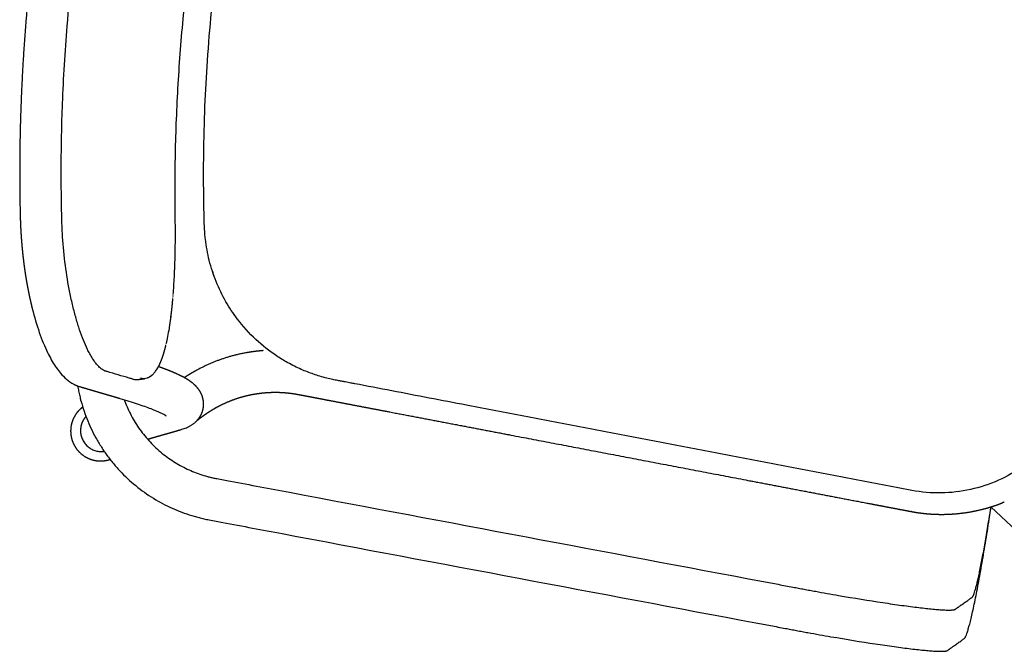
# Model space of a CAD drawing. Units: inches. Extents: x 38298 to 61620, y -2052 to 23359.
# Drawn here: x 41357 to 41802, y 3418 to 3704 of the extents above; entities that cross this region are included whole.
import ezdxf

# ---------------------------------------------------------------- set-up
doc = ezdxf.new("R2010")
doc.units = ezdxf.units.IN
doc.header["$MEASUREMENT"] = 0
doc.layers.add('Make2D visible lines', color=7, linetype='Continuous')

# ---------------------------------------------------------------- blocks, each defined once
blk = doc.blocks.new('MARK Verso chair ply with arms Plan')
blk.add_line((4472.24, 2071.78), (4486.35, 2051.92))
for centre, radius, start, end in [((4460.7, 2892.54), 443.21, 261.2864, 262.8658), ((4454.67, 2470.09), 18.32, 291.376, 294.6779), ((4455.41, 2468.44), 16.51, 294.726, 294.9267), ((4455.55, 2468.15), 16.19, 294.9343, 295.3729), ((4455.63, 2467.97), 15.99, 295.3627, 295.5579), ((4459.93, 2461.08), 7.85, 311.6782, 311.99), ((4460, 2461), 7.74, 311.9766, 312.6774), ((4460.09, 2460.9), 7.6, 312.6921, 313.0302), ((4460.17, 2460.82), 7.49, 313.015, 313.7114), ((4460.25, 2460.73), 7.36, 313.7273, 314.0928), ((4460.33, 2460.65), 7.26, 314.0766, 314.7674), ((4460.41, 2460.57), 7.14, 314.7841, 315.1781), ((4460.48, 2460.5), 7.04, 315.1611, 315.845), ((4460.56, 2460.42), 6.93, 315.8625, 316.2858), ((4460.63, 2460.36), 6.83, 316.2681, 316.9441), ((4460.71, 2460.28), 6.73, 316.9623, 317.4159), ((4460.77, 2460.23), 6.64, 317.3972, 318.064), ((4460.85, 2460.16), 6.54, 318.0836, 318.5681), ((4460.91, 2460.1), 6.45, 318.5481, 319.1891), ((4460.98, 2460.04), 6.37, 319.2092, 319.7422), ((4461.05, 2459.98), 6.27, 319.7227, 320.3358), ((4461.1, 2459.94), 6.2, 320.3543, 320.9378), ((4461.18, 2459.88), 6.1, 320.9208, 321.5035), ((4461.22, 2459.84), 6.05, 321.5187, 322.1544), ((4461.3, 2459.78), 5.95, 322.1417, 322.6916), ((4461.34, 2459.75), 5.9, 322.7018, 323.3915), ((4461.42, 2459.69), 5.8, 323.3846, 323.8992), ((4461.45, 2459.67), 5.77, 323.9033, 324.6484), ((4461.52, 2459.62), 5.67, 324.6485, 325.1256), ((4461.58, 2459.58), 5.6, 325.1258, 325.9304), ((4461.62, 2459.55), 5.55, 325.9295, 326.3697), ((4461.68, 2459.51), 5.49, 326.3711, 327.231), ((4461.72, 2459.49), 5.44, 327.2283, 327.6306), ((4461.77, 2459.45), 5.38, 327.634, 328.5494), ((4461.81, 2459.43), 5.33, 328.5445, 328.8885), ((4461.85, 2459.4), 5.28, 328.8937, 329.8846), ((4461.89, 2459.38), 5.23, 329.879, 330.1627), ((4461.93, 2459.36), 5.19, 330.1681, 331.2356), ((4461.97, 2459.34), 5.14, 331.2306, 331.4518), ((4462, 2459.32), 5.11, 331.4566, 332.6014), ((4462.07, 2459.28), 5.03, 332.7583, 333.9807), ((4462.04, 2459.3), 5.06, 332.5975, 332.7546), ((4462.1, 2459.27), 5, 333.9781, 334.0697), ((4452.97, 2828.88), 379.08, 262.8305, 262.8878), ((4457.44, 2867.23), 417.69, 262.9312, 262.9427), ((4452.69, 2826.61), 376.79, 262.9006, 262.9548), ((4457.17, 2865.05), 415.49, 262.9917, 263.0065), ((4452.42, 2824.45), 374.61, 262.9711, 263.022), ((4456.9, 2862.84), 413.26, 263.0525, 263.0704), ((4452.17, 2822.38), 372.53, 263.0419, 263.0896), ((4453.88, 2837.26), 387.51, 263.1023, 264.2014), ((4452.78, 2827.28), 377.46, 263.1103, 264.232), ((4451.01, 2809.73), 359.83, 264.2308, 264.285), ((4450.24, 2802.73), 352.79, 264.296, 264.3129), ((4450.69, 2806.48), 356.55, 264.3017, 264.3567), ((4449.83, 2798.53), 348.56, 264.3688, 264.3855), ((4450.36, 2803.2), 353.27, 264.3731, 264.4289), ((4449.43, 2794.46), 344.48, 264.4424, 264.4588), ((4450.04, 2799.91), 349.96, 264.4449, 264.5016), ((4449.05, 2790.54), 340.53, 264.5167, 264.5328), ((4449.72, 2796.61), 346.64, 264.5173, 264.5748), ((4448.69, 2786.74), 336.72, 264.5916, 264.6074), ((4449.41, 2793.29), 343.31, 264.5902, 264.6486), ((4448.34, 2783.08), 333.04, 264.6673, 264.6827), ((4449.1, 2789.96), 339.96, 264.6636, 264.7229), ((4448.02, 2779.54), 329.49, 264.7435, 264.7587), ((4448.79, 2786.61), 336.6, 264.7377, 264.7978), ((4447.75, 2776.67), 326.61, 264.8206, 264.8364), ((4448.48, 2783.24), 333.21, 264.8131, 264.8732), ((4447.7, 2776.06), 325.99, 264.8977, 264.914), ((4448.18, 2779.85), 329.81, 264.8892, 264.9492), ((4447.88, 2776.45), 326.4, 264.9658, 265.0259), ((4444.95, 2741.03), 290.85, 265.0144, 266.5849), ((4442.68, 2705.26), 255.01, 266.6696, 266.7087), ((4442.48, 2701.72), 251.47, 266.7648, 266.8017), ((4442.28, 2698.18), 247.92, 266.8618, 266.8956), ((4442.09, 2694.65), 244.39, 266.9597, 266.9905), ((4441.91, 2691.14), 240.88, 267.0588, 267.0863), ((4441.64, 2684.81), 234.54, 267.0723, 267.1462), ((4441.73, 2687.65), 237.38, 267.1589, 267.1832), ((4441.47, 2681.41), 231.14, 267.171, 267.2494), ((4441.56, 2684.17), 233.9, 267.2601, 267.2812), ((4441.32, 2678.12), 227.84, 267.2709, 267.3537), ((4441.4, 2680.71), 230.43, 267.3625, 267.3802), ((4441.17, 2674.92), 224.64, 267.3717, 267.4591), ((4441.25, 2677.26), 226.98, 267.4661, 267.4803), ((4441.03, 2671.83), 221.54, 267.4736, 267.5657), ((4441.1, 2673.84), 223.55, 267.5709, 267.5815), ((4441.03, 2671.78), 221.49, 267.5763, 267.6725), ((4440.96, 2670.41), 220.13, 267.6776, 267.6838), ((4440.9, 2668.57), 218.28, 267.6787, 267.7805), ((4440.78, 2665.45), 215.16, 267.7822, 267.8896), ((4440.82, 2667.01), 216.72, 267.7855, 267.7873), ((4440.63, 2661.98), 211.68, 267.8946, 267.9976), ((4440.62, 2660.96), 210.67, 267.9925, 268), ((4440.52, 2658.62), 208.33, 268.0051, 268.1047), ((4440.52, 2658.06), 207.76, 268.0991, 268.1113), ((4440.41, 2655.29), 204.99, 268.1169, 268.213), ((4440.43, 2655.24), 204.94, 268.2067, 268.2237), ((4440.3, 2651.98), 201.68, 268.2301, 268.3226), ((4440.34, 2652.5), 202.2, 268.3153, 268.3372), ((4440.21, 2648.68), 198.38, 268.3447, 268.4335), ((4440.27, 2649.84), 199.54, 268.4249, 268.4517), ((4440.12, 2645.41), 195.11, 268.4608, 268.5458), ((4440.16, 2645.53), 195.23, 268.5357, 268.5686), ((4440.04, 2642.16), 191.85, 268.579, 268.6594), ((4440.05, 2641.3), 191, 268.6484, 268.6875), ((4439.96, 2638.92), 188.62, 268.6986, 268.7744), ((4439.96, 2637.22), 186.92, 268.7631, 268.8085), ((4439.89, 2635.69), 185.39, 268.8197, 268.8908), ((4439.88, 2633.28), 182.97, 268.8796, 268.9315), ((4439.83, 2632.48), 182.18, 268.9424, 269.0086), ((4439.81, 2629.47), 179.17, 268.9981, 269.0567), ((4439.78, 2629.31), 179, 269.0668, 269.1279), ((4439.76, 2625.79), 175.49, 269.1184, 269.1839), ((4439.64, 2618.58), 168.27, 269.1873, 269.8705), ((4439.54, 2604.02), 153.71, 269.2116, 270.7106), ((4439.71, 2592.01), 141.7, 270.7038, 270.8266), ((4439.68, 2587.83), 137.53, 270.8641, 270.8917), ((4439.75, 2589.22), 138.91, 270.8537, 270.9699), ((4439.8, 2586.46), 136.16, 271.0058, 271.1153), ((4439.85, 2583.74), 133.43, 271.1601, 271.2628), ((4442.64, 2531.01), 80.61, 275.2552, 275.3423), ((4442.82, 2529.05), 78.65, 275.4792, 275.5555), ((4443.01, 2527.13), 76.72, 275.7071, 275.7724), ((4443.27, 2524.98), 74.56, 275.7455, 275.9148), ((4443.21, 2525.23), 74.81, 275.9391, 275.9929), ((4443.47, 2523.01), 72.58, 275.9695, 276.1551), ((4443.41, 2523.37), 72.94, 276.1753, 276.2172), ((4443.68, 2521.11), 70.67, 276.1977, 276.4002), ((4443.61, 2521.54), 71.1, 276.416, 276.4454), ((4443.88, 2519.28), 68.82, 276.4301, 276.65), ((4443.82, 2519.74), 69.28, 276.6611, 276.6776), ((4444.13, 2517.16), 66.68, 276.6651, 277.1568), ((4444.35, 2515.39), 64.91, 277.1633, 277.3988), ((4444.54, 2513.89), 63.39, 277.3969, 277.42), ((4444.57, 2513.7), 63.2, 277.4217, 277.6482), ((4444.75, 2512.3), 61.79, 277.6486, 277.6858), ((4444.79, 2512.04), 61.52, 277.6851, 277.9021), ((4444.96, 2510.77), 60.24, 277.9045, 277.9563), ((4445.02, 2510.4), 59.87, 277.9535, 278.1607), ((4445.17, 2509.28), 58.74, 278.1647, 278.2315), ((4445.25, 2508.8), 58.25, 278.2272, 278.4241), ((4445.39, 2507.84), 57.28, 278.4292, 278.5116), ((4445.48, 2507.23), 56.66, 278.5063, 278.6925), ((4445.6, 2506.44), 55.86, 278.698, 278.7965), ((4445.72, 2505.68), 55.1, 278.7911, 278.966), ((4445.84, 2504.86), 54.27, 278.9715, 279.0859), ((4445.96, 2504.17), 53.57, 279.0803, 279.2447), ((4446.09, 2503.35), 52.74, 279.2504, 279.3811), ((4446.2, 2502.69), 52.07, 279.3753, 279.5289), ((4446.33, 2501.89), 51.26, 279.5348, 279.6822), ((4446.45, 2501.24), 50.6, 279.6762, 279.8185), ((4446.57, 2500.48), 49.83, 279.8247, 279.9894), ((4446.7, 2499.82), 49.15, 279.9832, 280.1139), ((4446.82, 2499.11), 48.44, 280.1201, 280.3027), ((4446.95, 2498.42), 47.74, 280.2965, 280.4152), ((4447.06, 2497.79), 47.09, 280.4212, 280.6221), ((4447.2, 2497.06), 46.35, 280.6165, 280.7225), ((4447.3, 2496.51), 45.79, 280.7279, 280.9479), ((4447.44, 2495.78), 45.05, 280.943, 281.0359), ((4447.54, 2495.27), 44.53, 281.0405, 281.28), ((4447.7, 2494.5), 43.74, 281.2763, 281.3554), ((4447.8, 2493.99), 43.22, 281.3587, 281.6172), ((4447.95, 2493.24), 42.46, 281.6147, 281.6813), ((4448.06, 2492.71), 41.92, 281.6835, 281.9616), ((4448.21, 2492.02), 41.21, 281.96, 282.0137), ((4448.32, 2491.48), 40.66, 282.0151, 282.3133), ((4448.47, 2490.82), 39.98, 282.3125, 282.3527), ((4448.58, 2490.29), 39.44, 282.3534, 282.6726), ((4448.73, 2489.65), 38.78, 282.6725, 282.6987), ((4448.84, 2489.14), 38.26, 282.6987, 283.0395), ((4448.99, 2488.51), 37.61, 283.0402, 283.0518), ((4449.1, 2488.03), 37.13, 283.051, 283.4104), ((4449.38, 2486.86), 35.92, 283.4112, 283.7791), ((4449.48, 2486.45), 35.49, 283.7779, 283.7976), ((4449.64, 2485.78), 34.8, 283.799, 284.1548), ((4449.73, 2485.43), 34.45, 284.1516, 284.1881), ((4449.91, 2484.73), 33.72, 284.1916, 284.5385), ((4450.01, 2484.34), 33.33, 284.5332, 284.5845), ((4450.17, 2483.71), 32.67, 284.5901, 284.9303), ((4450.29, 2483.28), 32.23, 284.9235, 284.9903), ((4450.44, 2482.71), 31.64, 284.9972, 285.3306), ((4450.57, 2482.26), 31.17, 285.3229, 285.4056), ((4450.7, 2481.74), 30.63, 285.4135, 285.7396), ((4450.84, 2481.27), 30.15, 285.7314, 285.8308), ((4450.97, 2480.8), 29.65, 285.839, 286.1575), ((4451.11, 2480.33), 29.16, 286.1492, 286.2659), ((4451.24, 2479.88), 28.7, 286.2742, 286.5847), ((4451.38, 2479.42), 28.21, 286.5764, 286.7111), ((4451.51, 2478.99), 27.76, 286.7194, 287.0213), ((4451.65, 2478.55), 27.3, 287.013, 287.1666), ((4451.77, 2478.12), 26.85, 287.175, 287.4678), ((4451.91, 2477.71), 26.42, 287.4593, 287.6326), ((4452.04, 2477.27), 25.97, 287.6413, 287.9243), ((4452.19, 2476.83), 25.5, 287.9157, 288.1061), ((4452.31, 2476.46), 25.11, 288.1145, 288.3912), ((4452.46, 2476), 24.63, 288.3833, 288.5912), ((4452.57, 2475.66), 24.27, 288.5987, 288.8688), ((4452.73, 2475.2), 23.78, 288.862, 289.088), ((4452.84, 2474.89), 23.46, 289.0941, 289.3574), ((4453, 2474.44), 22.97, 289.3521, 289.5968), ((4453.1, 2474.15), 22.67, 289.6012, 289.8573), ((4453.26, 2473.7), 22.19, 289.8538, 290.1179), ((4453.36, 2473.42), 21.9, 290.1204, 290.369), ((4453.52, 2473), 21.44, 290.3672, 290.6513), ((4453.62, 2472.72), 21.15, 290.6521, 290.8927), ((4453.78, 2472.33), 20.72, 290.8925, 291.1975), ((4453.89, 2472.04), 20.42, 291.1968, 291.4287), ((5707.1, 5163.6), 3019.67, 244.64677, 244.69988), ((4518.86, 2391.6), 73.33, 167.9205, 167.967), ((4461.13, 2071.03), 9.51, 328.9016, 331.059)]:
    blk.add_arc(centre, radius, start, end)
for points, weights, degree in [([(4268.32, 2534.53), (4290.14, 2534.53), (4311.94, 2533.68), (4333.69, 2531.97)], [1, 0.999491757421, 0.999491757421, 1], 3), ([(4333.69, 2531.97), (4344.56, 2531.12), (4355.42, 2530.06), (4366.25, 2528.79)], [1, 0.999872589468, 0.999872589468, 1], 3), ([(4366.25, 2528.79), (4377.07, 2527.51), (4387.87, 2526.03), (4398.63, 2524.33)], [1, 0.999873008351, 0.999873008351, 1], 3), ([(4398.63, 2524.33), (4399.62, 2524.17), (4400.61, 2524.01), (4401.61, 2523.85)], [1, 0.999998406943, 0.999998406943, 1], 3), ([(4401.61, 2523.85), (4402.11, 2523.77), (4402.62, 2523.69), (4403.12, 2523.61)], [1, 0.999997289292, 0.999997289292, 1], 3), ([(4403.12, 2523.61), (4403.63, 2523.52), (4404.14, 2523.43), (4404.65, 2523.34)], [1, 0.999994558928, 0.999994558928, 1], 3), ([(4404.65, 2523.34), (4406.65, 2522.99), (4408.63, 2522.61), (4410.62, 2522.2)], [1, 0.999929863245, 0.999929863245, 1], 3), ([(4410.62, 2522.2), (4411.64, 2521.99), (4412.67, 2521.77), (4413.69, 2521.54)], [1, 0.999980956428, 0.999980956428, 1], 3), ([(4413.69, 2521.54), (4414.71, 2521.32), (4415.72, 2521.08), (4416.74, 2520.84)], [1, 0.999980639481, 0.999980639481, 1], 3), ([(4416.74, 2520.84), (4417.75, 2520.6), (4418.75, 2520.35), (4419.76, 2520.1)], [1, 0.999980470555, 0.999980470555, 1], 3), ([(4419.76, 2520.1), (4420.75, 2519.84), (4421.75, 2519.58), (4422.74, 2519.32)], [1, 0.999980127787, 0.999980127787, 1], 3), ([(4422.74, 2519.32), (4424.77, 2518.76), (4426.8, 2518.18), (4428.82, 2517.56)], [1, 0.99991014039, 0.99991014039, 1], 3), ([(4428.82, 2517.56), (4430.78, 2516.96), (4432.74, 2516.33), (4434.68, 2515.66)], [1, 0.999902811669, 0.999902811669, 1], 3), ([(4434.68, 2515.66), (4436.02, 2515.2), (4437.35, 2514.72), (4438.68, 2514.22)], [1, 0.999946194727, 0.999946194727, 1], 3), ([(4438.68, 2514.22), (4439.98, 2513.74), (4441.26, 2513.24), (4442.54, 2512.72)], [1, 0.999940777464, 0.999940777464, 1], 3), ([(4466.91, 2498.86), (4467.14, 2498.66), (4467.36, 2498.45), (4467.58, 2498.25)], [1, 0.999952261222, 0.999952261222, 1], 3), ([(4473.78, 2489.51), (4473.9, 2489.18), (4474.01, 2488.84), (4474.11, 2488.5)], [1, 0.999631902216, 0.999631902216, 1], 3), ([(4474.11, 2488.5), (4474.22, 2488.15), (4474.31, 2487.8), (4474.38, 2487.44)], [1, 0.999578206096, 0.999578206096, 1], 3), ([(4474.62, 2486.07), (4474.65, 2485.86), (4474.68, 2485.64), (4474.72, 2485.43)], [1, 0.999995567615, 0.999995567615, 1], 3), ([(4474.72, 2485.43), (4474.79, 2484.95), (4474.86, 2484.47), (4474.93, 2484)], [1, 0.999999647077, 0.999999647077, 1], 3), ([(4474.93, 2484), (4475.03, 2483.35), (4475.12, 2482.71), (4475.22, 2482.07)], [1, 0.999999989425, 0.999999989425, 1], 3), ([(4475.22, 2482.07), (4475.31, 2481.43), (4475.41, 2480.78), (4475.5, 2480.14)], [1, 0.999999999333, 0.999999999333, 1], 3), ([(4475.5, 2480.14), (4475.6, 2479.5), (4475.7, 2478.85), (4475.79, 2478.21)], [1, 0.999999999964, 0.999999999964, 1], 3), ([(4487.5, 2482.08), (4489.92, 2483.72), (4492.86, 2483.72)], [0.860959664464, 0.886473967336, 0.999883973554], 2), ([(4475.79, 2478.21), (4475.89, 2477.57), (4475.98, 2476.92), (4476.08, 2476.28)], [1, 0.99999999985, 0.99999999985, 1], 3), ([(4476.08, 2476.28), (4476.18, 2475.62), (4476.28, 2474.95), (4476.38, 2474.29)], [1, 0.999999999178, 0.999999999178, 1], 3), ([(4476.38, 2474.29), (4476.48, 2473.62), (4476.58, 2472.96), (4476.67, 2472.29)], [1, 0.999999988299, 0.999999988299, 1], 3), ([(4476.67, 2472.29), (4476.78, 2471.56), (4476.89, 2470.82), (4477, 2470.09)], [1, 0.999999748638, 0.999999748638, 1], 3), ([(4477, 2470.09), (4477.11, 2469.39), (4477.22, 2468.68), (4477.33, 2467.98)], [1, 0.999997656663, 0.999997656663, 1], 3), ([(4143.08, 2454.45), (4268.32, 2473.62), (4393.56, 2454.45)], [0.980245330866, 0.968158606645, 0.98024535162], 2), ([(4482.16, 2446.48), (4482.2, 2446.39), (4482.24, 2446.31), (4482.28, 2446.23)], [1, 0.999457222815, 0.999457222815, 1], 3)]:
    blk.add_rational_spline(points, weights, degree=degree)
for points, knots in [([(4467.92, 2463.42), (4467.84, 2463.97), (4467.24, 2467.94), (4466.62, 2472.06), (4466.08, 2475.69), (4466.04, 2475.98), (4465.99, 2476.22), (4465.89, 2476.6), (4465.71, 2477.15), (4465.4, 2477.84), (4464.95, 2478.61), (4464.41, 2479.39), (4463.51, 2480.5), (4462.11, 2481.91), (4460.24, 2483.48), (4458.32, 2484.89), (4455.79, 2486.57), (4452.41, 2488.56), (4447.89, 2490.88), (4442.86, 2493.15), (4437.38, 2495.36), (4429.64, 2498.12), (4419.51, 2501.13), (4410.03, 2503.31), (4403.91, 2504.46), (4401.6, 2504.86), (4399.51, 2505.2), (4397.36, 2505.55), (4394.79, 2505.96), (4388.31, 2506.96), (4373.02, 2509.17), (4346.91, 2512.22), (4310.46, 2515.04), (4269.49, 2516.18), (4227.92, 2515.11), (4187.1, 2512.08), (4159.56, 2508.67), (4143.42, 2506.2), (4140.46, 2505.74), (4137.89, 2505.33), (4135.52, 2504.94), (4133.24, 2504.55), (4130.66, 2504.08), (4127.32, 2503.41), (4124.14, 2502.72), (4120.63, 2501.89), (4117.58, 2501.12), (4114.43, 2500.27), (4111.34, 2499.39), (4108.18, 2498.42), (4104.12, 2497.09), (4099.27, 2495.36), (4093.78, 2493.16), (4088.75, 2490.88), (4084.23, 2488.57), (4080.28, 2486.25), (4077.17, 2484.1), (4074.83, 2482.19), (4073.38, 2480.77), (4072.43, 2479.66), (4071.85, 2478.87), (4071.34, 2478.04), (4070.96, 2477.26), (4070.75, 2476.63), (4070.64, 2476.22), (4070.6, 2475.99), (4070.55, 2475.67), (4070.15, 2472.98), (4069.61, 2469.4), (4069.02, 2465.46), (4068.8, 2463.97), (4068.72, 2463.42)], [0, 0, 0, 0, 1.662212, 12.053739, 12.502508, 12.65476, 12.93784, 13.254744, 13.830081, 14.648947, 15.533552, 16.488139, 17.517167, 19.810436, 22.428607, 24.853431, 26.947696, 31.537123, 36.62765, 42.161951, 48.095115, 54.35642, 66.798964, 79.793087, 83.515492, 85.485719, 86.832174, 89.850078, 92.03119, 94.648613, 109.49884, 138.387654, 173.486701, 219.15513, 261.314889, 298.178099, 341.923613, 344.541123, 347.158492, 350.910765, 352.353845, 354.360067, 357.839881, 360.229839, 364.582317, 367.606408, 371.046011, 374.021015, 377.385183, 380.689394, 383.930708, 390.199958, 396.13677, 401.672776, 406.765417, 411.35729, 415.410635, 418.083804, 420.430813, 421.485539, 422.464644, 423.372164, 424.413029, 425.054524, 425.371543, 425.654652, 425.774604, 426.34483, 433.796508, 436.647268, 438.309489, 438.309489, 438.309489, 438.309489]), ([(4442.54, 2512.72), (4446.2, 2511.25), (4449.61, 2509.7), (4452.75, 2508.1), (4455.89, 2506.5), (4458.73, 2504.86), (4461.27, 2503.16), (4463.36, 2501.77), (4465.24, 2500.35), (4466.91, 2498.86)], [554.748901, 554.748901, 554.748901, 554.748901, 568.400751, 568.400751, 568.400751, 582.06363, 582.06363, 582.06363, 593.29097, 593.29097, 593.29097, 593.29097]), ([(4467.58, 2498.25), (4468.33, 2497.55), (4469.03, 2496.83), (4469.69, 2496.09), (4470.54, 2495.13), (4471.33, 2494.11), (4472.02, 2493.03), (4472.71, 2491.95), (4473.32, 2490.77), (4473.78, 2489.51)], [594.199967, 594.199967, 594.199967, 594.199967, 599.382717, 599.382717, 599.382717, 606.131202, 606.131202, 606.131202, 612.878493, 612.878493, 612.878493, 612.878493]), ([(4474.34, 2487.64, 203.9), (4474.71, 2487.52, 203.91), (4475.82, 2487.16, 203.94), (4477.62, 2486.53, 204), (4480.54, 2485.41, 204.1), (4484.16, 2483.81, 204.24), (4489.82, 2480.87, 204.5), (4495.23, 2477.35, 204.81), (4500.3, 2473.31, 205.16), (4503.95, 2469.98, 205.46), (4507.37, 2466.42, 205.77), (4511.6, 2461.38, 206.22), (4516.23, 2454.6, 206.81), (4520.6, 2445.9, 207.58), (4523.77, 2436.83, 208.38), (4525.23, 2429.89, 208.99), (4525.83, 2425.26, 209.4), (4526.06, 2422.93, 209.6), (4526.28, 2419.1, 209.94), (4526.63, 2411.9, 210.58), (4527.19, 2400.71, 211.56), (4531.22, 2319.23, 218.75), (4535.14, 2239.98, 225.73), (4538.95, 2163.01, 232.52), (4539.22, 2157.63, 232.99), (4539.41, 2153.66, 233.34), (4539.54, 2151.09, 233.56), (4539.66, 2148.5, 233.65), (4539.82, 2145, 233.64), (4540, 2140.6, 233.36), (4540.39, 2129.97, 231.81), (4540.63, 2119.76, 228.05), (4540.73, 2110.67, 222.36), (4540.74, 2106.43, 219.2), (4540.73, 2102.46, 215.72), (4540.67, 2097.54, 210.63), (4540.55, 2093.25, 204.94), (4540.37, 2089.7, 198.77), (4540.2, 2087.43, 193.96), (4540.01, 2085.56, 188.99), (4539.83, 2084.35, 184.75), (4539.68, 2083.59, 181.31), (4539.56, 2083.13, 178.71), (4539.43, 2082.78, 176.09), (4539.29, 2082.51, 173.34), (4539.14, 2082.37, 170.46), (4538.93, 2082.14, 166.45), (4538.72, 2081.92, 162.44), (4538.51, 2081.69, 158.43), (4538.35, 2081.52, 155.42), (4538.19, 2081.36, 152.42), (4537.98, 2081.13, 148.41), (4537.72, 2080.85, 143.4), (4537.4, 2080.52, 137.39), (4537.09, 2080.18, 131.38), (4536.66, 2079.72, 123.22), (4536.12, 2079.15, 112.92), (4535.46, 2078.45, 100.47), (4534.81, 2077.75, 88.03), (4534.27, 2077.17, 77.65), (4533.83, 2076.71, 69.36), (4533.5, 2076.36, 63.14), (4533.18, 2076.01, 56.89), (4532.92, 2075.74, 52.02), (4532.72, 2075.52, 48.11), (4532.45, 2075.36, 45.31), (4532.1, 2075.21, 42.59), (4531.48, 2075.01, 38.95), (4530.46, 2074.76, 34.46), (4528.8, 2074.46, 29.07), (4526.7, 2074.16, 23.71), (4524.13, 2073.86, 18.44), (4521.15, 2073.58, 13.38), (4516.6, 2073.21, 6.89), (4509.91, 2072.8, -0.56), (4500.58, 2072.38, -8.07), (4490.27, 2072.05, -13.95), (4481.19, 2071.86, -17.37), (4475.34, 2071.78, -18.83), (4473.27, 2071.75, -19.25), (4473.01, 2071.75, -19.31)], [1085.675213, 1085.675213, 1085.675213, 1085.675213, 1086.702729, 1088.702043, 1090.701357, 1094.881088, 1099.060818, 1107.420279, 1111.735929, 1116.051579, 1120.367229, 1124.682879, 1133.290857, 1141.898834, 1150.192975, 1158.487116, 1160.482541, 1162.477965, 1164.596639, 1170.897911, 1184.550666, 1198.203422, 1416.647513, 1423.47389, 1430.300268, 1432.870465, 1435.440663, 1438.053152, 1440.665641, 1445.975452, 1451.285263, 1472.917683, 1478.201714, 1483.485745, 1488.769776, 1494.053807, 1504.740823, 1510.084332, 1515.42784, 1520.721996, 1526.016151, 1528.663229, 1531.310307, 1533.957385, 1536.604463, 1539.61957, 1542.634676, 1548.66489, 1551.679996, 1554.695103, 1557.71021, 1560.725317, 1566.75553, 1572.785744, 1578.815957, 1584.846171, 1597.328632, 1609.811094, 1622.293555, 1634.776017, 1641.017248, 1647.258478, 1653.499709, 1659.74094, 1662.154151, 1664.567361, 1666.980572, 1669.393783, 1674.220204, 1679.046626, 1684.169478, 1689.292331, 1694.415184, 1699.538037, 1710.050023, 1720.562009, 1730.807714, 1741.05342, 1745.894178, 1746.583706, 1746.583706, 1746.583706, 1746.583706]), ([(4477.33, 2467.98), (4477.78, 2465.04), (4478.24, 2462.36), (4479.14, 2457.55), (4479.58, 2455.41), (4480.01, 2453.58), (4480.44, 2451.74), (4480.86, 2450.19), (4481.42, 2448.38), (4481.6, 2447.86), (4481.92, 2447.01), (4482.06, 2446.69), (4482.16, 2446.48)], [636.255834, 636.255834, 636.255834, 636.255834, 671.438324, 671.438324, 706.584673, 706.584673, 706.584673, 741.689506, 741.689506, 759.266978, 759.266978, 776.844589, 776.844589, 776.844589, 776.844589]), ([(4467.92, 2463.42), (4467.95, 2463.18), (4467.97, 2462.94), (4467.98, 2462.45), (4467.96, 2462.2), (4467.9, 2461.7), (4467.85, 2461.45), (4467.78, 2461.2)], [-47.760714, -47.760714, -47.760714, -47.760714, -45.080273, -45.080273, -42.360171, -42.360171, -39.618936, -39.618936, -39.618936, -39.618936]), ([(4477.65, 2465.97, 206.93), (4478.12, 2465.72, 206.95), (4480.69, 2464.33, 207.07), (4484.17, 2462.06, 207.27), (4487.95, 2459.05, 207.53), (4490.67, 2456.57, 207.75), (4493.22, 2453.91, 207.99), (4496.37, 2450.16, 208.32), (4499.82, 2445.1, 208.76), (4503.08, 2438.62, 209.34), (4505.45, 2431.86, 209.93), (4506.54, 2426.69, 210.39), (4506.98, 2423.23, 210.69), (4507.15, 2421.52, 210.84), (4507.33, 2418.45, 211.11), (4507.69, 2410.99, 211.77), (4508.24, 2399.9, 212.75), (4512.27, 2318.38, 219.93), (4516.2, 2239.15, 226.92), (4520.01, 2162.18, 233.7), (4520.27, 2156.8, 234.18), (4520.47, 2152.83, 234.53), (4520.59, 2150.25, 234.74), (4520.72, 2147.66, 234.84), (4520.87, 2144.14, 234.83), (4521.05, 2139.74, 234.55), (4521.44, 2129.09, 232.99), (4521.69, 2118.86, 229.23), (4521.79, 2109.74, 223.52), (4521.8, 2105.49, 220.36), (4521.79, 2101.52, 216.86), (4521.73, 2096.58, 211.76), (4521.61, 2092.29, 206.06), (4521.42, 2088.72, 199.88), (4521.26, 2086.45, 195.05), (4521.07, 2084.58, 190.08), (4520.89, 2083.37, 185.83), (4520.74, 2082.61, 182.38), (4520.61, 2082.14, 179.78), (4520.48, 2081.79, 177.15), (4520.34, 2081.52, 174.39), (4520.19, 2081.38, 171.51), (4519.98, 2081.15, 167.5), (4519.77, 2080.93, 163.49), (4519.56, 2080.7, 159.48), (4519.4, 2080.53, 156.47), (4519.25, 2080.36, 153.47), (4519.04, 2080.14, 149.46), (4518.77, 2079.86, 144.45), (4518.46, 2079.52, 138.44), (4518.14, 2079.19, 132.43), (4517.71, 2078.73, 124.27), (4517.17, 2078.15, 113.97), (4516.52, 2077.46, 101.52), (4515.87, 2076.76, 89.08), (4515.32, 2076.18, 78.7), (4514.89, 2075.72, 70.41), (4514.56, 2075.37, 64.18), (4514.23, 2075.02, 57.98), (4513.97, 2074.74, 52.95), (4513.79, 2074.55, 49.5), (4513.6, 2074.44, 47.51), (4513.33, 2074.32, 45.45), (4512.87, 2074.17, 42.75), (4512.11, 2073.98, 39.4), (4510.88, 2073.76, 35.38), (4509.31, 2073.53, 31.39), (4507.39, 2073.31, 27.46), (4505.17, 2073.1, 23.69), (4501.78, 2072.83, 18.85), (4496.8, 2072.52, 13.3), (4489.84, 2072.21, 7.7), (4482.16, 2071.96, 3.32), (4476.15, 2071.84, 1.06), (4472.79, 2071.79, 0.14), (4472.24, 2071.78)], [1097.164968, 1097.164968, 1097.164968, 1097.164968, 1099.060818, 1107.420279, 1111.735929, 1116.051579, 1120.367229, 1124.682879, 1133.290857, 1141.898834, 1150.192975, 1158.487116, 1160.482541, 1162.477965, 1164.596639, 1170.897911, 1184.550666, 1198.203422, 1416.647513, 1423.47389, 1430.300268, 1432.870465, 1435.440663, 1438.053152, 1440.665641, 1445.975452, 1451.285263, 1472.917683, 1478.201714, 1483.485745, 1488.769776, 1494.053807, 1504.740823, 1510.084332, 1515.42784, 1520.721996, 1526.016151, 1528.663229, 1531.310307, 1533.957385, 1536.604463, 1539.61957, 1542.634676, 1548.66489, 1551.679996, 1554.695103, 1557.71021, 1560.725317, 1566.75553, 1572.785744, 1578.815957, 1584.846171, 1597.328632, 1609.811094, 1622.293555, 1634.776017, 1641.017248, 1647.258478, 1653.499709, 1659.74094, 1662.154151, 1664.567361, 1666.980572, 1669.393783, 1674.220204, 1679.046626, 1684.169478, 1689.292331, 1694.415184, 1699.538037, 1710.050023, 1720.562009, 1730.807714, 1741.05342, 1743.039382, 1743.039382, 1743.039382, 1743.039382]), ([(4465.14, 2455.22), (4465.04, 2455.13), (4464.85, 2454.97), (4464.47, 2454.67), (4463.72, 2454.16), (4463.02, 2453.78), (4462.53, 2453.55)], [0, 0, 0, 0, 0.394149, 0.745138, 1.476972, 3.111621, 3.111621, 3.111621, 3.111621]), ([(4469.75, 2108.12), (4466.17, 2176.29), (4462, 2255.85), (4457.52, 2341.12), (4456.59, 2358.78), (4456.24, 2365.49), (4456.17, 2366.93), (4456.09, 2368.37), (4456.01, 2369.93), (4455.93, 2371.47), (4455.86, 2372.82), (4455.74, 2374.53), (4455.53, 2376.91), (4455.13, 2379.87), (4454.42, 2383.87), (4453.19, 2388.98), (4451.21, 2394.9), (4447.93, 2402.43), (4442.76, 2411.2), (4435.47, 2419.83), (4427.43, 2426.88), (4419.23, 2432.34), (4410.24, 2436.69), (4403.18, 2439.01), (4398.88, 2440.05), (4397.22, 2440.4), (4395.98, 2440.65), (4394.61, 2440.9), (4392.8, 2441.2), (4390.22, 2441.62), (4385.33, 2442.41), (4376.32, 2443.78), (4361.09, 2445.86), (4341.85, 2448), (4312.86, 2450.39), (4283.22, 2451.58), (4252.43, 2451.42), (4228.08, 2450.53), (4205.13, 2448.94), (4182.53, 2446.71), (4167.4, 2444.78), (4157.66, 2443.37), (4153.61, 2442.76), (4149.29, 2442.09), (4145.28, 2441.44), (4142.72, 2441.02), (4140.89, 2440.7), (4139.09, 2440.35), (4136.83, 2439.84), (4133.23, 2438.89), (4127.16, 2436.92), (4118.98, 2433.24), (4110.05, 2427.56), (4102.02, 2420.67), (4095.2, 2412.84), (4089.45, 2403.97), (4085.07, 2394.44), (4082.78, 2386.61), (4081.72, 2381.19), (4081.33, 2378.62), (4081.08, 2376.57), (4080.89, 2374.58), (4080.76, 2372.59), (4080.65, 2370.52), (4080.58, 2369.06), (4080.5, 2367.52), (4080.35, 2364.64), (4077.52, 2310.77), (4073.31, 2230.53), (4069.07, 2149.76), (4067.44, 2118.56), (4067.19, 2113.87), (4067.04, 2111.03), (4066.95, 2109.47), (4066.86, 2107.62), (4066.79, 2105.49), (4066.8, 2102.78), (4067.03, 2098.52), (4067.78, 2092.87), (4069.31, 2086.49), (4071.37, 2080.55), (4073.95, 2074.83), (4077.22, 2069.13), (4081.21, 2063.58), (4085.55, 2058.69), (4090.34, 2054.24), (4097.08, 2049.08), (4106.62, 2043.78), (4116.86, 2040.48), (4125.46, 2039.06), (4129.8, 2038.79), (4132.04, 2038.76)], [0, 0, 0, 0, 204.792584, 239.02585, 256.142648, 257.867654, 259.170745, 260.471861, 262.188092, 263.863571, 265.081245, 266.26995, 269.00545, 272.237053, 275.224198, 281.195643, 287.999247, 293.936624, 305.787019, 318.434272, 327.701403, 337.804255, 347.916736, 357.620627, 360.03655, 361.194031, 362.708858, 363.83724, 365.354242, 368.217106, 371.683455, 380.214921, 395.562042, 417.774238, 438.299596, 482.814132, 506.734695, 530.646386, 555.908627, 575.732946, 598.785719, 601.662395, 605.254642, 611.077024, 614.778594, 617.419565, 618.878589, 620.332805, 622.946988, 625.803383, 631.506397, 642.083665, 652.634221, 663.182278, 673.745037, 683.706666, 694.827887, 705.111132, 708.118782, 711.399061, 712.8999, 714.293454, 717.405112, 718.892512, 720.513113, 721.795546, 723.517825, 729.148339, 883.636284, 964.556904, 971.810654, 977.357626, 978.637831, 980.345042, 982.052322, 984.18661, 986.749682, 990.165314, 996.991961, 1003.82856, 1009.822991, 1015.816714, 1022.651946, 1029.484759, 1036.307017, 1042.258756, 1049.048811, 1061.760231, 1074.850869, 1081.163704, 1087.8801, 1087.8801, 1087.8801, 1087.8801]), ([(4442.92, 2450.34), (4444.25, 2450.37), (4445.53, 2450.42), (4447.83, 2450.55), (4448.86, 2450.63), (4449.85, 2450.71)], [-65.934646, -65.934646, -65.934646, -65.934646, -60.441066, -60.441066, -55.720994, -55.720994, -55.720994, -55.720994]), ([(4404.92, 2038.76), (4406.02, 2038.79), (4408.21, 2038.87), (4412.57, 2039.27), (4420.13, 2040.56), (4430.6, 2044.01), (4442.1, 2050.58), (4452.14, 2059.3), (4460.26, 2069.88), (4466.16, 2081.86), (4469.52, 2094.8), (4469.98, 2103.7), (4469.75, 2108.12)], [0, 0, 0, 0, 3.295367, 6.57902, 13.132791, 26.275272, 39.458611, 52.690818, 65.962347, 79.271816, 92.57153, 105.852976, 105.852976, 105.852976, 105.852976]), ([(4469.45, 2066.42), (4469.45, 2066.42), (4469.46, 2066.43), (4469.47, 2066.44), (4469.5, 2066.48), (4469.57, 2066.61), (4469.64, 2066.73), (4469.69, 2066.81)], [0, 0, 0, 0, 0.0032797, 0.0123814, 0.0420002, 0.159533, 0.4584633, 0.4584633, 0.4584633, 0.4584633])]:
    blk.add_open_spline(points, degree=3, knots=knots)
for points, degree in [([(4474.38, 2487.44), (4474.52, 2486.83), (4474.59, 2486.28), (4474.62, 2486.07)], 3), ([(4466.6, 2457.08), (4467.04, 2457.99), (4467.18, 2458.97), (4467.02, 2460.03)], 3), ([(4467.78, 2461.2), (4467.36, 2459.62), (4466.94, 2458.03)], 2)]:
    blk.add_open_spline(points, degree=degree)
for points, weights, degree, knots in [([(4483.49, 2484.07), (4483.54, 2484.12), (4483.59, 2484.18), (4485.57, 2486.15), (4488.17, 2487.18), (4490.56, 2488.13), (4493.14, 2488.13), (4495.71, 2488.13), (4498.11, 2487.18), (4500.7, 2486.15), (4502.68, 2484.18), (4504.66, 2482.2), (4505.69, 2479.6), (4506.25, 2478.18), (4506.48, 2476.67), (4506.64, 2475.66), (4506.64, 2474.63)], [0.998924665781, 0.999447651348, 1, 0.979219558952, 1, 0.982290261813, 1, 0.982290261813, 1, 0.979219558952, 1, 0.97921955194, 1, 0.993661662658, 1, 0.997126338343, 1], 2, [10.456313, 10.456313, 10.456313, 10.602874, 10.602874, 16.116802, 16.116802, 21.205749, 21.205749, 26.294695, 26.294695, 31.808623, 31.808623, 37.322551, 37.322551, 40.364108, 40.364108, 42.411497, 42.411497, 42.411497]), ([(4492.86, 2483.72), (4502.35, 2483.68), (4502.35, 2474.22), (4502.35, 2472.98), (4502.03, 2471.78)], [0.999999999335, 0.707106781519, 1, 0.98640193386, 0.98986265557], 2, [0, 0, 0, 14.922565, 14.922565, 17.388721, 17.388721, 17.388721]), ([(4506.64, 2474.63), (4506.64, 2473.39), (4506.41, 2472.17), (4506.17, 2470.88), (4505.69, 2469.66), (4505.48, 2469.13), (4505.23, 2468.63)], [1, 0.995817594083, 1, 0.995300319673, 1, 0.995720146097, 0.993203213703], 2, [0, 0, 0, 2.470263, 2.470263, 5.088946, 5.088946, 6.224572, 6.224572, 6.224572]), ([(4476.15, 2430.12), (4475.57, 2430.12), (4474.43, 2430.22), (4472.99, 2430.58), (4471.37, 2431.2), (4469.85, 2432.08), (4468.3, 2433.41), (4467.05, 2434.82), (4465.93, 2436.49), (4465.28, 2437.72), (4464.97, 2438.38), (4464.81, 2438.72), (4464.5, 2439.42), (4463.89, 2440.95), (4463.15, 2443.09), (4462.3, 2446.01), (4461.78, 2448.12), (4461.51, 2449.26), (4461.24, 2450.44), (4460.98, 2451.62), (4460.73, 2452.8)], [1, 1, 1, 1, 1, 1, 1, 1, 1, 1, 1, 1, 1, 1, 1, 1, 1, 1, 0.999946477715, 0.999946477715, 1], 3, [0, 0, 0, 0, 1.737863, 3.445319, 4.439848, 6.927291, 8.688623, 10.550794, 12.547823, 14.727598, 14.727598, 14.727598, 15.842291, 17.051294, 19.642203, 22.647533, 26.159959, 26.159959, 26.159959, 29.791831, 29.791831, 29.791831, 29.791831]), ([(4493.88, 2453.1), (4491.84, 2448.5), (4489.8, 2443.9), (4487.76, 2439.29), (4487.61, 2438.96), (4487.46, 2438.63), (4487.31, 2438.3), (4487.12, 2437.88), (4486.91, 2437.46), (4486.69, 2437.05), (4486.46, 2436.63), (4486.22, 2436.23), (4485.96, 2435.83), (4485.68, 2435.4), (4485.38, 2434.98), (4485.06, 2434.58), (4484.82, 2434.27), (4484.3, 2433.68), (4483.19, 2432.62), (4481.66, 2431.52), (4479.6, 2430.59), (4478.14, 2430.27), (4477.38, 2430.18), (4476.97, 2430.14), (4476.56, 2430.12), (4476.15, 2430.12)], [1, 1, 1, 1, 0.999964171893, 0.999964171893, 1, 0.999705272977, 0.999705272977, 1, 0.999463767797, 0.999463767797, 1, 0.999155231647, 0.999155231647, 1, 1, 1, 1, 1, 1, 1, 1, 0.998905214725, 0.998905214725, 1], 3, [203.253666, 203.253666, 203.253666, 203.253666, 365.56762, 365.56762, 365.56762, 366.65304, 366.65304, 366.65304, 368.04436, 368.04436, 368.04436, 369.47162, 369.47162, 369.47162, 371.00821, 371.00821, 371.00821, 372.188243, 373.377945, 375.615524, 377.805006, 380.097347, 380.097347, 380.097347, 381.324461, 381.324461, 381.324461, 381.324461]), ([(4447.15, 2406.92), (4447.32, 2407.71), (4447.51, 2408.49), (4448.21, 2411.45), (4449.15, 2414.34), (4451.05, 2420.18), (4453.89, 2425.63), (4456.74, 2431.08), (4460.44, 2435.98), (4460.89, 2436.58), (4461.35, 2437.17), (4461.82, 2437.77), (4462.29, 2438.35), (4463.17, 2439.42), (4464.09, 2440.46)], [1, 0.99994054088, 1, 0.999155660347, 1, 0.996584286618, 1, 0.996592726071, 1, 0.999949427083, 1, 0.999948175975, 1, 0.999832923469, 1], 2, [0, 0, 0, 1.613269, 1.613269, 7.688399, 7.688399, 19.947236, 19.947236, 32.212179, 32.212179, 33.714594, 33.714594, 35.217995, 35.217995, 37.987314, 37.987314, 37.987314]), ([(4482.33, 2432.03), (4481.66, 2431.36), (4480.98, 2430.69), (4480.3, 2430), (4479.99, 2429.68), (4479.68, 2429.35), (4479.37, 2429.02), (4479.06, 2428.69), (4478.75, 2428.35), (4478.45, 2428.01), (4477.95, 2427.45), (4477.47, 2426.89), (4476.99, 2426.31), (4476.76, 2426.02), (4476.52, 2425.73), (4476.29, 2425.44), (4476.06, 2425.14), (4475.83, 2424.85), (4475.61, 2424.55), (4473.78, 2422.12), (4472.15, 2419.54), (4470.74, 2416.84), (4469.34, 2414.14), (4468.16, 2411.34), (4467.21, 2408.45), (4466.75, 2407.02), (4466.34, 2405.57), (4465.99, 2404.1), (4465.65, 2402.64), (4465.36, 2401.16), (4465.13, 2399.67), (4464.86, 2397.87), (4464.67, 2396.05), (4464.58, 2394.22), (4464.52, 2393.05), (4464.5, 2391.87), (4464.51, 2390.69), (4464.52, 2390.34), (4464.53, 2389.98), (4464.54, 2389.63), (4464.55, 2389.25), (4464.57, 2388.87), (4464.59, 2388.5), (4464.71, 2386.14), (4464.83, 2383.79), (4464.95, 2381.43), (4465.08, 2379.05), (4465.2, 2376.67), (4465.33, 2374.29), (4465.56, 2369.72), (4465.8, 2365.14), (4466.04, 2360.56), (4466.28, 2355.99), (4466.52, 2351.41), (4466.76, 2346.83), (4467.71, 2328.52), (4468.66, 2310.21), (4469.62, 2291.91), (4471.52, 2255.29), (4473.43, 2218.67), (4475.34, 2182.06), (4476.29, 2163.75), (4477.24, 2145.43), (4478.2, 2127.12), (4478.37, 2123.8), (4478.54, 2120.48), (4478.72, 2117.15), (4478.89, 2113.81), (4479.06, 2110.47), (4479.24, 2107.12), (4479.24, 2107.01), (4479.25, 2106.9), (4479.25, 2106.79), (4479.26, 2106.67), (4479.26, 2106.55), (4479.27, 2106.43), (4479.35, 2104.48), (4479.34, 2102.53), (4479.27, 2100.59), (4479.24, 2099.87), (4479.2, 2099.15), (4479.15, 2098.44), (4479.07, 2097.21), (4478.95, 2095.98), (4478.81, 2094.76), (4478.43, 2091.59), (4477.85, 2088.46), (4477.08, 2085.37), (4476.11, 2081.5), (4474.83, 2077.72), (4473.26, 2074.05), (4472.2, 2071.57), (4471.01, 2069.16), (4469.69, 2066.81)], [1, 1, 1, 1, 0.999955347625, 0.999955347625, 1, 0.99994628007, 0.99994628007, 1, 0.9998635619, 0.9998635619, 1, 0.999966223379, 0.999966223379, 1, 0.999965848377, 0.999965848377, 1, 0.997729504489, 0.997729504489, 1, 0.997720873499, 0.997720873499, 1, 0.999439826332, 0.999439826332, 1, 0.999435024871, 0.999435024871, 1, 0.999175219876, 0.999175219876, 1, 0.999657790261, 0.999657790261, 1, 0.99995272064, 0.99995272064, 1, 0.999985548106, 0.999985548106, 1, 0.999999531451, 0.999999531451, 1, 0.999999991434, 0.999999991434, 1, 0.999999999385, 0.999999999385, 1, 0.999999999977, 0.999999999977, 1, 0.999999999999, 0.999999999999, 1, 1, 1, 1, 0.999999999979, 0.999999999979, 1, 0.999999999303, 0.999999999303, 1, 0.999999957494, 0.999999957494, 1, 0.999997800224, 0.999997800224, 1, 0.999995997346, 0.999995997346, 1, 0.999479029919, 0.999479029919, 1, 0.999930104535, 0.999930104535, 1, 0.999794576742, 0.999794576742, 1, 0.998645192386, 0.998645192386, 1, 0.997901059017, 0.997901059017, 1, 0.999053775094, 0.999053775094, 1], 3, [12.254258, 12.254258, 12.254258, 12.254258, 15.12358, 15.12358, 15.12358, 16.475076, 16.475076, 16.475076, 17.844769, 17.844769, 17.844769, 20.084875, 20.084875, 20.084875, 21.204735, 21.204735, 21.204735, 22.323312, 22.323312, 22.323312, 31.448894, 31.448894, 31.448894, 40.563898, 40.563898, 40.563898, 45.078755, 45.078755, 45.078755, 49.591437, 49.591437, 49.591437, 55.072844, 55.072844, 55.072844, 58.605742, 58.605742, 58.605742, 59.669777, 59.669777, 59.669777, 60.803268, 60.803268, 60.803268, 67.874213, 67.874213, 67.874213, 75.026792, 75.026792, 75.026792, 88.773132, 88.773132, 88.773132, 102.524019, 102.524019, 102.524019, 157.523382, 157.523382, 157.523382, 267.52194, 267.52194, 267.52194, 322.529781, 322.529781, 322.529781, 332.512104, 332.512104, 332.512104, 342.556696, 342.556696, 342.556696, 342.888695, 342.888695, 342.888695, 343.24697, 343.24697, 343.24697, 349.09629, 349.09629, 349.09629, 351.250149, 351.250149, 351.250149, 354.945842, 354.945842, 354.945842, 364.49191, 364.49191, 364.49191, 376.458212, 376.458212, 376.458212, 384.528139, 384.528139, 384.528139, 384.528139])]:
    blk.add_rational_spline(points, weights, degree=degree, knots=knots)

msp = doc.modelspace()

# ---------------------------------------------------------------- block references
at = {"layer": 'Make2D visible lines', "xscale": -1, "rotation": 82.16081976349321}
msp.add_blockref('MARK Verso chair ply with arms Plan', (44458.3, 7631.4, -707.22), dxfattribs=at)

doc.saveas('drawing.dxf')
